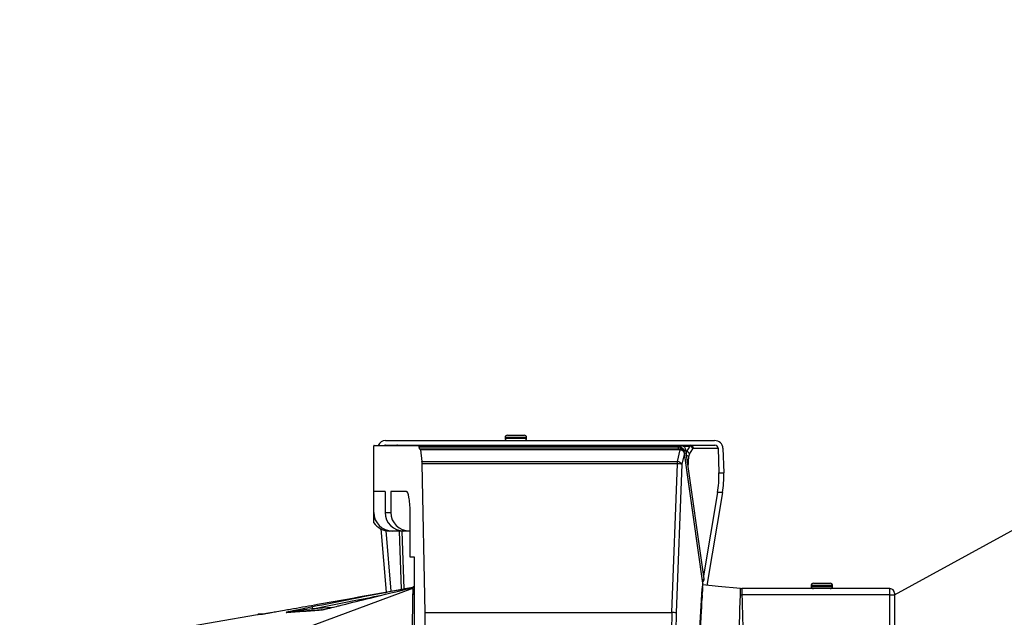
# Model space of a CAD drawing. Units: millimetres. Extents: x 1383 to 10587, y 1123 to 7386.
# Drawn here: x 8773 to 9094, y 2960 to 3154 of the extents above; entities that cross this region are included whole.
import ezdxf

# ---------------------------------------------------------------- set-up
doc = ezdxf.new("R2010")
doc.units = ezdxf.units.MM
doc.layers.add('Flowair', color=1, linetype='Continuous')
doc.layers.add('Flowair_opisy', color=1, linetype='Continuous')

# ---------------------------------------------------------------- blocks, each defined once
blk = doc.blocks.new('leo_cool_xl')
at = {"layer": 'Flowair'}
for p, q in [((7387.77, 2794.29), (7387.77, 2794.04)), ((7390.08, 2794.29), (7387.77, 2794.29)), ((7387.77, 2794.04), (7390.08, 2794.04)), ((7388.52, 2795.04), (7390.33, 2795.04)), ((7394.77, 2794.29), (7390.08, 2794.29)), ((7390.08, 2794.04), (7394.77, 2794.04)), ((7390.33, 2795.04), (7394.02, 2795.04)), ((7394.77, 2794.04), (7394.77, 2794.29)), ((7345.02, 2776.72), (7345.02, 2791.63)), ((7345.1, 2791.72), (7359.69, 2791.72)), ((7348.82, 2791.79), (7456.05, 2791.79)), ((7348.85, 2793.29), (7456, 2793.29)), ((7359.69, 2791.72), (7444.13, 2791.72)), ((7360.03, 2790.4), (7359.79, 2791.18)), ((7444.13, 2791.18), (7359.79, 2791.18)), ((7444.13, 2790.52), (7360.09, 2790.52)), ((7360.17, 2790.31), (7360.68, 2786.42)), ((7444.13, 2790.31), (7360.17, 2790.31)), ((7388.52, 2791.79), (7388.52, 2791.72)), ((7394.02, 2791.72), (7394.02, 2791.79)), ((7443.89, 2786.42), (7444.81, 2790.27)), ((7444.13, 2791.18), (7444.13, 2791.72)), ((7444.13, 2791.18), (7444.13, 2790.52)), ((7444.13, 2790.52), (7444.13, 2790.31)), ((7444.81, 2790.27), (7444.8, 2790.27)), ((7444.98, 2790.97), (7444.94, 2790.97)), ((7444.98, 2791.72), (7445.02, 2791.72)), ((7445.73, 2791.52), (7447.97, 2791.52)), ((7446.51, 2790.43), (7446.54, 2790.18)), ((7447.97, 2791.52), (7446.85, 2789.75)), ((7447.79, 2788.88), (7448.91, 2790.65)), ((7449.09, 2790.79), (7457.14, 2790.79)), ((7457.14, 2790.79), (7457.4, 2782.73)), ((7458.74, 2790.79), (7459, 2782.73)), ((7446.17, 2789.14), (7445.31, 2785.56)), ((7445.98, 2789.91), (7445.94, 2790.15)), ((7446, 2789.72), (7445.98, 2789.91)), ((7446.17, 2789.11), (7446.17, 2789.14)), ((7452.18, 2746.78), (7446.17, 2789.11)), ((7452.21, 2746.85), (7446.19, 2789.18)), ((7446.54, 2790.18), (7452.5, 2748.28)), ((7446.85, 2789.75), (7446.6, 2789.75)), ((7447.35, 2784.51), (7447.62, 2788.21)), ((7360.68, 2786.42), (7443.89, 2786.42)), ((7361.73, 2737.29), (7360.73, 2785.72)), ((7443.89, 2785.72), (7360.73, 2785.72)), ((7442.09, 2737.29), (7443.89, 2785.72)), ((7445.31, 2785.56), (7443.51, 2737.13)), ((7443.89, 2785.72), (7443.89, 2786.42)), ((7457.4, 2782.73), (7459, 2782.73)), ((7348.67, 2776.72), (7345.02, 2776.72)), ((7345.02, 2769.82), (7345.02, 2776.72)), ((7348.67, 2776.72), (7348.67, 2769.82)), ((7355.6, 2776.72), (7350.55, 2776.72)), ((7350.55, 2776.72), (7350.55, 2769.82)), ((7456.99, 2776.35), (7452.37, 2749.19)), ((7458.59, 2776.35), (7453.44, 2746.12)), ((7458.59, 2776.35), (7456.99, 2776.35)), ((7345.02, 2766.49), (7345.02, 2769.82)), ((7348.67, 2769.82), (7350.55, 2769.82)), ((7356.82, 2755.32), (7356.82, 2770.22)), ((7347.32, 2764.48), (7349.02, 2743.94)), ((7348.89, 2763.94), (7350.52, 2744.21)), ((7351.02, 2763.82), (7350.1, 2763.82)), ((7354.78, 2763.82), (7351.02, 2763.82)), ((7353.24, 2763.82), (7353.92, 2744.82)), ((7354.9, 2745), (7354.23, 2763.82)), ((7356.65, 2763.82), (7354.78, 2763.82)), ((7356.82, 2763.82), (7356.65, 2763.82)), ((7358.22, 2755.32), (7356.82, 2755.32)), ((7358.22, 2627.32), (7358.22, 2755.32)), ((7487.44, 2746.04), (7487.44, 2745.79)), ((7494.44, 2746.04), (7487.44, 2746.04)), ((7487.44, 2745.79), (7494.44, 2745.79)), ((7488.19, 2746.79), (7493.69, 2746.79)), ((7494.44, 2745.79), (7494.44, 2746.04)), ((7449.63, 2706.7), (7451.92, 2745.02)), ((7449.71, 2706.61), (7451.99, 2744.93)), ((7513.14, 2745.04), (7464.88, 2745.04)), ((7513.14, 2743.04), (7464.89, 2743.04)), ((7513.14, 2743.04), (7513.14, 2745.04)), ((7513.14, 2425.04), (7513.14, 2743.04)), ((7513.14, 2743.04), (7514.64, 2743.04)), ((7514.64, 2743.54), (7514.64, 2743.04)), ((7514.64, 2743.04), (7514.64, 2425.04)), ((7331.57, 2738.95), (7325.11, 2738.5)), ((7307.08, 2736.65), (7307.18, 2736.66)), ((7361.73, 2737.29), (7442.09, 2737.29))]:
    blk.add_line(p, q, dxfattribs=at)
at = {"layer": 'Flowair', "flags": 128}
for points in [[(7352.65, 2791.79), (7352.46, 2791.77), (7352.3, 2791.72)], [(7445.94, 2790.15), (7446.05, 2790.16), (7446.16, 2790.19), (7446.26, 2790.22), (7446.35, 2790.25), (7446.42, 2790.29), (7446.47, 2790.34), (7446.5, 2790.39), (7446.51, 2790.43)], [(7445.98, 2789.91), (7446.09, 2789.92), (7446.19, 2789.94), (7446.29, 2789.97), (7446.38, 2790.01), (7446.45, 2790.05), (7446.51, 2790.09), (7446.54, 2790.14), (7446.54, 2790.18)], [(7446.19, 2789.21), (7446.19, 2789.18), (7446.17, 2789.14)], [(7446.19, 2789.18), (7446.19, 2789.15), (7446.17, 2789.11)], [(7357.62, 2745.09), (7358.02, 2745.28), (7358.22, 2745.41)], [(7452.07, 2745.66), (7452.06, 2745.51), (7452.02, 2744.68), (7451.95, 2743.51), (7451.95, 2743.51), (7451.95, 2743.51)], [(7452.04, 2748.02), (7452.15, 2748.05), (7452.25, 2748.07), (7452.33, 2748.11), (7452.41, 2748.15), (7452.46, 2748.2), (7452.49, 2748.24), (7452.5, 2748.28)], [(7464.4, 2745.06), (7457.19, 2745.76), (7452.14, 2746.25)], [(7452.21, 2746.85), (7452.2, 2746.83), (7452.18, 2746.78)], [(7357.57, 2745.1), (7293.52, 2721.35), (7243.56, 2702.82)], [(7357.64, 2743.09), (7358.04, 2743.24), (7358.22, 2743.32)], [(7451.92, 2745.02), (7451.99, 2744.95), (7451.99, 2744.93)], [(7464.4, 2743.03), (7464.4, 2743.05), (7464.4, 2743.05)], [(7229.66, 2723.11), (7293.3, 2734.24), (7307.08, 2736.65)]]:
    blk.add_lwpolyline(points, dxfattribs=at)
at = {"layer": 'Flowair'}
for centre, radius, start, end in [((7388.52, 2794.29), 0.75, 90, 180), ((7388.52, 2794.04), 0.75, 180, 270), ((7394.02, 2794.29), 0.75, 0, 90), ((7394.02, 2794.04), 0.75, 270, 0), ((7444.13, 2789.47), 1.7, 61.6868, 90.1114), ((7445.58, 2790.25), 0.784, 163.336, 179.0058), ((7445.57, 2790.25), 0.76, 162.9535, 179.1115), ((7447.44, 2791.23), 2.51, 168.6438, 185.8243), ((7444.24, 2789.65), 1.5, 21.5334, 62.2332), ((7447.39, 2791.23), 2.42, 168.2309, 186.0253), ((7447.8, 2790.39), 1.14, 13.1091, 81.5612), ((7448.12, 2790.81), 0.971, 358.2754, 88.1637), ((7446.68, 2785.98), 2.42, 67.1173, 87.2442), ((7446.69, 2788.62), 1.14, 13.109, 81.5613), ((7443.74, 2784.56), 1.87, 32.2787, 85.1515), ((7443.87, 2779.33), 6.4, 76.9975, 89.8381), ((7351.02, 2769.82), 6, 180, 270), ((7356.52, 2748.33), 3, 280.1383, 304.5267), ((7356.52, 2748.3), 3, 280.9116, 304.5311), ((7356.52, 2748.19), 3, 283.5852, 304.5194), ((7488.19, 2746.04), 0.75, 90, 180), ((7488.19, 2745.79), 0.75, 180, 270), ((7493.69, 2746.04), 0.75, 360, 90), ((7493.69, 2745.79), 0.75, 270, 360), ((7464.88, 2750.04), 5, 264.4786, 270), ((7453.23, 3131.36), 388.5, 271.6469, 271.719), ((7513.14, 2743.54), 1.5, 0, 90), ((7314.79, 2736.54), 10.51, 10.7463, 13.924), ((7308.75, 2735.83), 0.937, 93.9417, 100.4768), ((7316.69, 2736.48), 0.843, 93.9856, 102.7754), ((7328.06, 2737.24), 0.876, 94.0325, 105.6595), ((7442.08, 2730.9), 6.39, 76.9885, 89.8471)]:
    blk.add_arc(centre, radius, start, end, dxfattribs=at)
for centre, major_axis, ratio, start_param, end_param in [((7345.1, 2790.72), (0, -1), 0.187239, 3.141593, 3.568671), ((7348.81, 2790.79), (-2.36, -0.97), 0.978583, 4.315863, 5.503023), ((7348.81, 2790.79), (-0.943, -0.386), 0.978583, 4.315863, 4.676314), ((7352.65, 2789.79), (0, -2), 0.088163, 2.887409, 3.141593), ((7359.69, 2791.22), (0, -0.5), 0.187239, 1.48143, 3.141593), ((7360.09, 2790.02), (0, -0.5), 0.187239, 2.184245, 3.84907), ((7448.15, 2789.79), (0, -2), 0.181985, 3.141593, 3.665191), ((7449.09, 2789.79), (0, -1), 0.36397, 3.141593, 3.665191), ((7456.08, 2790.79), (-2.6, 0.59), 0.93292, 3.379596, 4.950392), ((7456.08, 2790.79), (-1.04, 0.24), 0.93292, 3.379596, 4.950392), ((7447.04, 2788.01), (0, -2), 0.181985, 3.665191, 4.218721), ((7447.98, 2788.01), (0, -1), 0.36397, 3.665191, 4.514239), ((7360.45, 2785.56), (0, -1.5), 0.187239, 1.680342, 2.184245), ((7452.87, 2781.65), (0, -12.5), 0.36397, 1.133338, 1.658063), ((7454.47, 2781.65), (0, -12.5), 0.36397, 1.133338, 1.658063), ((7355.6, 2770.22), (0, -6.5), 0.187239, 1.570796, 3.141593), ((7354.78, 2769.82), (6.1, 0), 0.982919, 3.141593, 4.712389), ((7356.65, 2769.82), (6.1, 0), 0.982919, 3.141593, 4.712389), ((7350.1, 2769.82), (-6.1, 0), 0.982919, 0.58936, 1.570796), ((7453.25, 2744.32), (0, -4), 0.337962, 4.049296, 4.537856), ((7352.42, 2731.82), (0, -50), 0.187239, 1.570796, 1.680342), ((7458.39, 2731.82), (0, -50), 0.327824, 4.602843, 4.712389), ((7459.81, 2731.82), (0, -48.5), 0.337962, 4.602843, 4.712389)]:
    blk.add_ellipse(centre, major_axis=major_axis, ratio=ratio, start_param=start_param, end_param=end_param, dxfattribs=at)
for points, knots in [([(7444.13, 2791.72), (7444.2, 2791.72), (7444.39, 2791.72), (7444.68, 2791.72), (7444.89, 2791.72), (7444.98, 2791.72)], [0, 0, 0, 0, 0.2433334, 0.6937818, 1, 1, 1, 1]), ([(7444.83, 2790.48), (7444.77, 2790.48), (7444.54, 2790.5), (7444.31, 2790.51), (7444.13, 2790.51)], [0, 0, 0, 0, 0.2442875, 1, 1, 1, 1]), ([(7444.8, 2790.27), (7444.76, 2790.27), (7444.6, 2790.28), (7444.37, 2790.31), (7444.19, 2790.31), (7444.13, 2790.31)], [0, 0, 0, 0, 0.162286, 0.743563, 1, 1, 1, 1]), ([(7446.17, 2789.14), (7446.16, 2789.18), (7446.12, 2789.35), (7445.97, 2789.63), (7445.68, 2789.94), (7445.29, 2790.18), (7444.98, 2790.23), (7444.81, 2790.27)], [0, 0, 0, 0, 0.072313, 0.309033, 0.528494, 0.745982, 1, 1, 1, 1]), ([(7444.84, 2790.48), (7444.84, 2790.48), (7444.84, 2790.48), (7444.83, 2790.48), (7444.83, 2790.48)], [0, 0, 0, 0, 0.699327, 1, 1, 1, 1]), ([(7446.17, 2789.21), (7446.16, 2789.29), (7446.14, 2789.52), (7445.95, 2789.87), (7445.64, 2790.2), (7445.25, 2790.42), (7444.96, 2790.45), (7444.84, 2790.46)], [0, 0, 0, 0, 0.128824, 0.358262, 0.580727, 0.81922, 1, 1, 1, 1]), ([(7445.94, 2790.15), (7445.92, 2790.26), (7445.86, 2790.48), (7445.64, 2790.76), (7445.35, 2790.93), (7445.11, 2790.97), (7445, 2790.97), (7444.98, 2790.97)], [0, 0, 0, 0, 0.257456, 0.515598, 0.754428, 0.970875, 1, 1, 1, 1]), ([(7445.02, 2791.72), (7445.04, 2791.72), (7445.22, 2791.72), (7445.58, 2791.64), (7446.03, 2791.37), (7446.38, 2790.95), (7446.46, 2790.6), (7446.51, 2790.43)], [0, 0, 0, 0, 0.029479, 0.249474, 0.491042, 0.74796, 1, 1, 1, 1]), ([(7446.19, 2789.18), (7446.19, 2789.19), (7446.19, 2789.2), (7446.19, 2789.21), (7446.19, 2789.21)], [0, 0, 0, 0, 0.700502, 1, 1, 1, 1]), ([(7316.85, 2738.2), (7317.5, 2738.32), (7320.78, 2738.9), (7334.18, 2741.29), (7346.93, 2743.57), (7357.05, 2745.38)], [0, 0, 0, 0, 0.048939, 0.244696, 1, 1, 1, 1]), ([(7357.09, 2745.35), (7350.69, 2744.11), (7339.98, 2742.04), (7329.29, 2739.92), (7324.99, 2739.07)], [0, 0, 0, 0, 0.598245, 1, 1, 1, 1]), ([(7357.09, 2745.35), (7357.08, 2745.34), (7357.08, 2745.33), (7357.04, 2745.28), (7357.03, 2745.24), (7357.01, 2745.22)], [0, 0, 0, 0, 0.607536, 0.701696, 1, 1, 1, 1]), ([(7357.05, 2745.38), (7357.05, 2745.38), (7357.06, 2745.37), (7357.08, 2745.36), (7357.09, 2745.35)], [0, 0, 0, 0, 0.338295, 1, 1, 1, 1]), ([(7451.99, 2744.93), (7452, 2745.04), (7452.03, 2745.37), (7452.09, 2745.84), (7452.15, 2746.13), (7452.18, 2746.24)], [0, 0, 0, 0, 0.235283, 0.6856, 1, 1, 1, 1]), ([(7452.5, 2748.28), (7452.5, 2748.13), (7452.51, 2747.82), (7452.37, 2747.45), (7452.2, 2747.29), (7452.15, 2747.24)], [0, 0, 0, 0, 0.408244, 0.814494, 1, 1, 1, 1]), ([(7452.17, 2746.26), (7452.18, 2746.28), (7452.25, 2746.47), (7452.22, 2746.67), (7452.2, 2746.85)], [0, 0, 0, 0, 0.130327, 1, 1, 1, 1]), ([(7452.17, 2746.25), (7452.19, 2746.39), (7452.22, 2746.56), (7452.19, 2746.75), (7452.18, 2746.78)], [0, 0, 0, 0, 0.80325, 1, 1, 1, 1]), ([(7325.11, 2738.5), (7329.41, 2739.35), (7336.86, 2740.83), (7344.31, 2742.28), (7347.47, 2742.89)], [0, 0, 0, 0, 0.576854, 1, 1, 1, 1]), ([(7334.76, 2739.75), (7337.77, 2740.5), (7345.26, 2742.36), (7352.75, 2744.18), (7357.23, 2745.27)], [0, 0, 0, 0, 0.402706, 1, 1, 1, 1]), ([(7357.23, 2745.27), (7357.24, 2745.26), (7357.3, 2745.23), (7357.38, 2745.18), (7357.57, 2745.1), (7357.57, 2745.1), (7357.57, 2745.1)], [0, 0, 0, 0, 0.124981, 0.624906, 0.999999, 1, 1, 1, 1]), ([(7357.63, 2742.98), (7357.63, 2742.98), (7357.63, 2742.98), (7357.52, 2736.18), (7357.54, 2732.77), (7357.56, 2730.51)], [0, 0, 0, 0, 0.000002, 0.339667, 1, 1, 1, 1]), ([(7357.57, 2745.1), (7357.57, 2745.1), (7357.57, 2745.1), (7357.58, 2745.09), (7357.59, 2745.09)], [0, 0, 0, 0, 0.000005, 1, 1, 1, 1]), ([(7357.58, 2745.09), (7357.58, 2745.09), (7357.58, 2745.09), (7357.6, 2745.09), (7357.62, 2745.09)], [0, 0, 0, 0, 0.000058, 1, 1, 1, 1]), ([(7357.62, 2745.09), (7357.64, 2745.05), (7357.69, 2744.97), (7357.71, 2744.54), (7357.69, 2743.93), (7357.65, 2743.38), (7357.64, 2743.09)], [0, 0, 0, 0, 0.254891, 0.519041, 0.75559, 1, 1, 1, 1]), ([(7357.64, 2743.09), (7357.63, 2743.04), (7357.63, 2742.98), (7357.63, 2742.98), (7357.63, 2742.98)], [0, 0, 0, 0, 0.999909, 1, 1, 1, 1]), ([(7451.95, 2743.51), (7451.95, 2743.51), (7451.75, 2743.51), (7452.09, 2742.54), (7451.75, 2741.63), (7451.79, 2739.58), (7451.49, 2735.5), (7451.16, 2727.59), (7450.57, 2717.24), (7450.16, 2709.55), (7449.97, 2706.1)], [0, 0, 0, 0, 0, 0.015231, 0.047461, 0.095549, 0.167268, 0.381068, 0.722838, 1, 1, 1, 1]), ([(7463.5, 2584.04), (7463.5, 2587.37), (7463.5, 2604.04), (7463.52, 2638.87), (7463.43, 2676.42), (7463.58, 2706.7), (7463.9, 2724.86), (7464.23, 2736.97), (7464.4, 2743.03)], [0, 0, 0, 0, 0.062894, 0.314468, 0.657194, 0.771457, 0.88573, 1, 1, 1, 1]), ([(7464.4, 2743.05), (7464.4, 2743.05), (7464.4, 2743.27), (7464.4, 2743.72), (7464.4, 2744.33), (7464.4, 2744.79), (7464.4, 2745.03), (7464.4, 2745.05), (7464.4, 2745.06)], [0, 0, 0, 0, 0.000019, 0.212062, 0.42664, 0.642002, 0.857757, 1, 1, 1, 1]), ([(7464.88, 2745.04), (7464.88, 2745.03), (7464.88, 2745.01), (7464.89, 2744.76), (7464.89, 2744.31), (7464.89, 2743.71), (7464.89, 2743.26), (7464.89, 2743.04)], [0, 0, 0, 0, 0.142601, 0.357288, 0.571951, 0.785922, 1, 1, 1, 1]), ([(7464.89, 2743.04), (7465.18, 2732.64), (7465.76, 2711.83), (7466.07, 2670.2), (7465.94, 2627.61), (7465.95, 2595.41), (7465.96, 2584.04)], [0, 0, 0, 0, 0.196324, 0.392641, 0.785411, 1, 1, 1, 1]), ([(7324.99, 2739.07), (7323.68, 2738.81), (7321.54, 2738.38), (7319.01, 2737.86), (7317.58, 2737.56), (7316.9, 2737.41), (7316.6, 2737.34), (7316.5, 2737.32), (7316.48, 2737.31), (7316.49, 2737.3), (7316.5, 2737.3), (7316.51, 2737.3)], [0, 0, 0, 0, 0.440054, 0.71862, 0.858047, 0.927948, 0.963176, 0.974958, 0.984877, 0.994814, 1, 1, 1, 1]), ([(7327.82, 2738.09), (7327.84, 2738.09), (7327.88, 2738.09), (7328.1, 2738.13), (7328.53, 2738.23), (7329.2, 2738.38), (7330.13, 2738.6), (7331.54, 2738.95), (7333.14, 2739.34), (7334.29, 2739.63), (7334.76, 2739.75)], [0, 0, 0, 0, 0.0138, 0.043091, 0.126497, 0.209442, 0.334285, 0.522216, 0.804076, 1, 1, 1, 1]), ([(7307.08, 2736.65), (7307.1, 2736.65), (7307.14, 2736.65), (7307.44, 2736.67), (7307.91, 2736.71), (7308.36, 2736.74), (7308.58, 2736.75)], [0, 0, 0, 0, 0.248308, 0.496629, 0.748301, 1, 1, 1, 1]), ([(7308.69, 2736.77), (7308.46, 2736.75), (7308.02, 2736.72), (7307.55, 2736.69), (7307.24, 2736.67), (7307.2, 2736.66), (7307.18, 2736.66)], [0, 0, 0, 0, 0.24845, 0.496875, 0.748444, 1, 1, 1, 1]), ([(7308.58, 2736.75), (7308.58, 2736.75), (7308.6, 2736.75), (7308.64, 2736.76), (7308.79, 2736.78), (7309.03, 2736.82), (7309.4, 2736.89), (7309.92, 2736.98), (7310.7, 2737.11), (7311.89, 2737.32), (7313.67, 2737.64), (7315.39, 2737.94), (7316.54, 2738.15), (7316.85, 2738.2)], [0, 0, 0, 0, 0.004141, 0.015636, 0.031053, 0.070757, 0.110924, 0.170582, 0.259679, 0.393081, 0.592969, 0.892317, 1, 1, 1, 1]), ([(7316.51, 2737.3), (7318.45, 2737.44), (7321.37, 2737.64), (7325.16, 2737.9), (7326.93, 2738.03), (7327.82, 2738.09)], [0, 0, 0, 0, 0.498318, 0.749117, 1, 1, 1, 1]), ([(7325.11, 2738.5), (7323.8, 2738.33), (7321.67, 2738.04), (7319.13, 2737.69), (7317.71, 2737.49), (7317.03, 2737.39), (7316.74, 2737.35), (7316.64, 2737.33), (7316.61, 2737.32), (7316.61, 2737.32), (7316.61, 2737.32), (7316.62, 2737.32), (7316.63, 2737.32), (7316.64, 2737.32)], [0, 0, 0, 0, 0.454108, 0.739589, 0.880059, 0.947558, 0.977802, 0.985874, 0.989132, 0.991418, 0.994043, 0.996795, 1, 1, 1, 1]), ([(7328, 2738.12), (7327.1, 2738.05), (7325.32, 2737.93), (7321.51, 2737.66), (7318.58, 2737.46), (7316.64, 2737.32)], [0, 0, 0, 0, 0.2508451, 0.501791, 1, 1, 1, 1])]:
    blk.add_open_spline(points, degree=3, knots=knots, dxfattribs=at)

msp = doc.modelspace()

# ---------------------------------------------------------------- linework, layer by layer
at = {"layer": 'Flowair_opisy'}
msp.add_lwpolyline([(9058.15, 2966.97), (9400.43, 3154.38), (10079.15, 3154.38)], dxfattribs=at)

# ---------------------------------------------------------------- block references
at = {"layer": 'Flowair'}
msp.add_blockref('leo_cool_xl', (1543.51, 223.93), dxfattribs=at)

doc.saveas('drawing.dxf')
